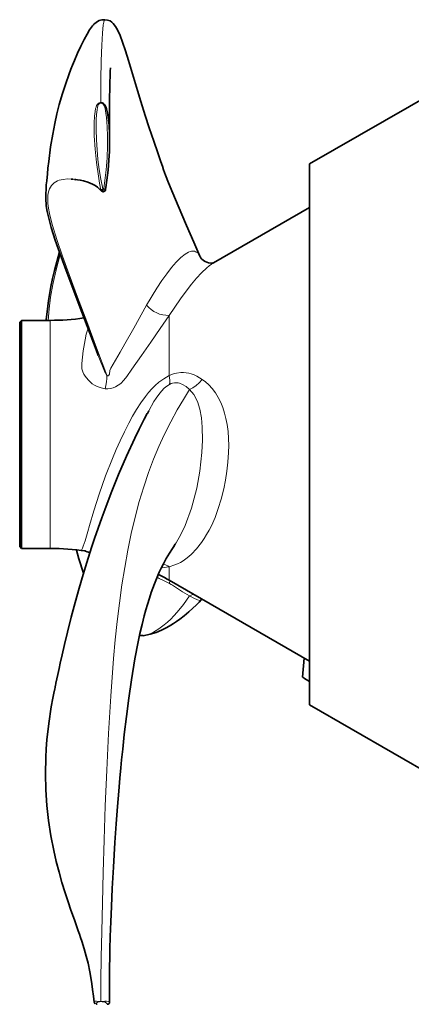
# Model space of a CAD drawing. Units: millimetres. Extents: x 0 to 210, y 0 to 297.
# Drawn here: x 15 to 19, y 70 to 80 of the extents above; entities that cross this region are included whole.
import ezdxf

# ---------------------------------------------------------------- set-up
doc = ezdxf.new("R2010")
doc.units = ezdxf.units.MM
doc.header["$LTSCALE"] = 5
doc.linetypes.add('AUSGEZOGEN', pattern=[0])
doc.layers.add('Volllinie breit', color=96, linetype='Continuous', true_color=0x008000)
doc.layers.add('Volllinie schmal', color=96, linetype='Continuous', true_color=0x008000)

msp = doc.modelspace()

# ---------------------------------------------------------------- linework, layer by layer
at = {"layer": 'Volllinie breit', "color": 7, "linetype": 'AUSGEZOGEN', "lineweight": 35}
for p, q in [((20.45068, 79.9556), (18.27243, 78.69799)), ((18.27243, 73.00561), (18.27243, 78.69799)), ((15.76492, 78.5387), (15.78613, 78.53709)), ((15.81486, 78.53248), (15.79947, 78.53486)), ((15.80009, 78.53604), (15.80602, 78.53559)), ((18.27243, 78.24003), (17.26269, 77.65706)), ((17.12085, 77.72363), (17.12186, 77.72017)), ((17.26659, 77.65583), (17.26413, 77.65458)), ((15.24443, 77.0518), (15.22443, 77.0318)), ((15.22443, 75.8518), (15.22443, 77.0318)), ((15.54443, 77.0518), (15.24443, 77.0518)), ((15.24443, 77.0518), (15.24443, 75.8518)), ((15.22443, 74.6718), (15.22443, 75.8518)), ((15.24443, 75.8518), (15.24443, 74.6518)), ((15.22443, 74.6718), (15.24443, 74.6518)), ((15.24443, 74.6518), (15.54443, 74.6518)), ((16.8485, 74.68265), (16.8578, 74.69481)), ((15.91687, 74.62477), (15.90973, 74.62587)), ((16.79454, 74.31683), (18.27243, 73.46357)), ((16.48446, 73.73298), (16.52273, 73.73261)), ((16.52314, 73.73377), (16.51919, 73.73409)), ((18.21735, 73.49537), (18.19907, 73.29677)), ((18.27243, 73.00561), (19.82714, 72.108)), ((16.00833, 69.87516), (16.00829, 69.87581)), ((16.07792, 69.88183), (16.07809, 69.87987)), ((16.03127, 69.85493), (16.03807, 69.85194))]:
    msp.add_line(p, q, dxfattribs=at)
for points in [[(16.11979, 80.21694), (16.08727, 80.21486), (16.06124, 80.20756), (16.04339, 80.19895), (16.02683, 80.18794), (16.01495, 80.17813), (16.00518, 80.16885), (16.0009, 80.16445), (15.98977, 80.15203), (15.95818, 80.10961), (15.93203, 80.06613), (15.90067, 80.00752), (15.86764, 79.93977), (15.83266, 79.86306), (15.80065, 79.78876), (15.77977, 79.73807), (15.76264, 79.69502), (15.7397, 79.63508), (15.70774, 79.54578), (15.67367, 79.44029), (15.64087, 79.32554), (15.61596, 79.22668), (15.59309, 79.12303), (15.57195, 79.013), (15.54984, 78.87773), (15.5293, 78.72421), (15.52147, 78.65528), (15.51525, 78.5951), (15.50803, 78.51976), (15.50611, 78.49893), (15.50421, 78.47749), (15.50244, 78.45541), (15.5009, 78.43257), (15.49908, 78.38426), (15.49926, 78.33769), (15.50378, 78.25783), (15.51343, 78.19689), (15.52969, 78.12635), (15.55687, 78.0283), (15.599, 77.89577), (15.65999, 77.72072), (15.71272, 77.57646), (15.77579, 77.40767), (15.84943, 77.21261), (15.93344, 76.9903), (16.02723, 76.74057), (16.04885, 76.68234)], [(17.12173, 77.72402), (17.1199, 77.72813), (17.05522, 77.87414), (16.97746, 78.0515), (16.88896, 78.25834), (16.83346, 78.3921), (16.79036, 78.49945), (16.75878, 78.58115), (16.7378, 78.63793), (16.7247, 78.6754), (16.70835, 78.7218), (16.67527, 78.8157), (16.63325, 78.9374), (16.58585, 79.07914), (16.54398, 79.20865), (16.4982, 79.3549), (16.46235, 79.47251), (16.43132, 79.57609), (16.39962, 79.68264), (16.3678, 79.7887), (16.33638, 79.88991), (16.30691, 79.97861), (16.28012, 80.05086), (16.25397, 80.10977), (16.23313, 80.14637), (16.20862, 80.17756), (16.19347, 80.1916), (16.17433, 80.20335), (16.14859, 80.21153), (16.11978, 80.21694)], [(16.16948, 78.94676), (16.16922, 79.06178), (16.16898, 79.17242), (16.16898, 79.25684), (16.16924, 79.33303), (16.16982, 79.40595), (16.17088, 79.48236), (16.17258, 79.55978), (16.17463, 79.62282), (16.17718, 79.67717), (16.1788, 79.70712), (16.17827, 79.70903)], [(16.07792, 79.3448), (16.07792, 79.3448), (16.0927, 79.34262), (16.10567, 79.33606), (16.12084, 79.3204), (16.13157, 79.30071), (16.1387, 79.27995), (16.149, 79.23567), (16.15559, 79.19152), (16.16419, 79.10156), (16.16856, 79.01185), (16.16939, 78.92126), (16.167, 78.82997), (16.16179, 78.73796), (16.15332, 78.63381), (16.14115, 78.52873), (16.13077, 78.44995), (16.12789, 78.42901), (16.12613, 78.4218)], [(15.80804, 78.53532), (15.81626, 78.53449), (15.83357, 78.53255), (15.86032, 78.52843), (15.8964, 78.52061), (15.94072, 78.50713), (15.99081, 78.48579), (16.01745, 78.47119), (16.0414, 78.45451), (16.0615, 78.43602), (16.07964, 78.41633)], [(16.08866, 78.40916), (16.08483, 78.41157), (16.08168, 78.41481), (16.07965, 78.41883), (16.07864, 78.42326)], [(16.08202, 78.41437), (16.08454, 78.41202), (16.08761, 78.41009)], [(16.09049, 78.40869), (16.09497, 78.40677), (16.10217, 78.40606), (16.10599, 78.40615)], [(16.10037, 78.40605), (16.10882, 78.40709), (16.11769, 78.4111), (16.12516, 78.41856), (16.12701, 78.42128), (16.1274, 78.42185)], [(16.12376, 78.42124), (16.12433, 78.41866), (16.12379, 78.41677), (16.12216, 78.41571)], [(15.64228, 77.77154), (15.59004, 77.57825), (15.56964, 77.49208), (15.5517, 77.40687), (15.52648, 77.26175), (15.51151, 77.14196), (15.50415, 77.05928), (15.50367, 77.0518)], [(17.26677, 77.65894), (17.25381, 77.65594), (17.22733, 77.65513), (17.21035, 77.65761), (17.19247, 77.66277), (17.17401, 77.67114), (17.15753, 77.68148), (17.13755, 77.69982), (17.12644, 77.71526), (17.12382, 77.72082)], [(16.58218, 76.10098), (16.56651, 76.07288), (16.56567, 76.07109)], [(16.56575, 76.07105), (16.5344, 76.01018), (16.48142, 75.90523), (16.4358, 75.81199), (16.34789, 75.6228), (16.26341, 75.42742), (16.1868, 75.2374), (16.11851, 75.05722), (16.08826, 74.97413), (16.04927, 74.86409), (16.01175, 74.75492), (15.98408, 74.67218), (15.96229, 74.60557), (15.92942, 74.50238), (15.89086, 74.37668), (15.84823, 74.23113), (15.80678, 74.08223), (15.76599, 73.92792), (15.72653, 73.77073), (15.69474, 73.63786), (15.67049, 73.53249), (15.65058, 73.44332), (15.63787, 73.38518), (15.62452, 73.32313), (15.61486, 73.27769), (15.60521, 73.23211), (15.59953, 73.20527), (15.59844, 73.20005), (15.59846, 73.20007), (15.59811, 73.19848), (15.5975, 73.19569), (15.59663, 73.19169), (15.5955, 73.18648), (15.59247, 73.17241), (15.58269, 73.12575), (15.57231, 73.07363), (15.556, 72.98439), (15.52938, 72.80723), (15.51071, 72.63469), (15.50371, 72.54258), (15.49883, 72.45062), (15.49547, 72.27939), (15.49951, 72.1099), (15.51051, 71.94609), (15.52822, 71.78509), (15.55241, 71.62666), (15.58246, 71.47163), (15.60893, 71.3557), (15.63812, 71.24179), (15.66862, 71.13365), (15.70132, 71.02657), (15.73244, 70.93101), (15.76271, 70.84252), (15.79923, 70.73943), (15.82109, 70.67861), (15.83957, 70.62696), (15.84653, 70.60728), (15.852, 70.59167), (15.86495, 70.554), (15.87769, 70.51571), (15.9028, 70.43509), (15.92432, 70.35804), (15.94269, 70.28326), (15.96145, 70.19368), (15.97575, 70.11222), (15.98284, 70.06635), (15.99099, 70.00824), (15.99986, 69.93801), (16.0072, 69.87502)], [(15.82053, 74.63145), (15.84558, 74.54213), (15.89463, 74.38899)], [(16.16948, 69.87337), (16.16921, 69.95172), (16.16897, 70.03934), (16.16902, 70.11016), (16.16927, 70.16413), (16.16968, 70.2161), (16.17026, 70.26745), (16.17105, 70.3207), (16.17328, 70.43266), (16.17672, 70.56409), (16.18175, 70.71935), (16.18806, 70.88064), (16.19691, 71.07201), (16.20905, 71.29637), (16.22529, 71.55663), (16.23882, 71.75028), (16.25285, 71.93434), (16.26607, 72.0957), (16.27796, 72.23221), (16.28805, 72.3422), (16.29599, 72.42507), (16.3073, 72.53781), (16.32392, 72.69282), (16.34607, 72.88187), (16.37118, 73.07499), (16.39912, 73.26705), (16.43579, 73.48744), (16.47074, 73.66887), (16.48897, 73.75404), (16.51156, 73.85151), (16.53452, 73.9423), (16.55113, 74.00326), (16.56774, 74.06058), (16.58863, 74.12793), (16.60806, 74.18639), (16.62471, 74.23352), (16.64202, 74.27977), (16.66897, 74.3467), (16.69233, 74.40021), (16.71175, 74.44187), (16.73541, 74.48939), (16.76623, 74.54644), (16.79833, 74.60103), (16.82936, 74.64984), (16.85059, 74.68113)], [(15.90951, 74.62515), (15.90927, 74.62517), (15.9177, 74.62303), (15.93493, 74.6168), (15.94769, 74.61129), (15.96068, 74.60313), (15.96135, 74.60259)], [(16.52199, 73.73251), (16.59551, 73.74679), (16.65992, 73.76688), (16.71476, 73.78937), (16.77134, 73.81772), (16.81312, 73.84189), (16.84177, 73.85996), (16.8723, 73.88049), (16.90975, 73.90741), (16.95388, 73.94153), (17.00408, 73.98355), (17.04547, 74.0208), (17.08067, 74.05437), (17.10992, 74.08362), (17.13346, 74.10808), (17.13699, 74.11186)], [(17.13632, 74.11157), (17.14018, 74.11628), (17.14096, 74.11683)], [(18.20009, 73.29508), (18.19907, 73.29673), (18.1991, 73.29677)], [(16.0075, 69.87599), (16.00727, 69.87462), (16.00921, 69.86662), (16.01457, 69.85997), (16.01768, 69.85822)], [(16.14498, 69.85205), (16.1464, 69.85182), (16.15595, 69.85333), (16.16221, 69.85731), (16.16711, 69.86323), (16.16849, 69.87353)]]:
    msp.add_lwpolyline(points, dxfattribs=at)
for centre, start, end in [((15.54443, 79.55202), 270, 278.153821), ((15.54443, 72.15158), 81.436259, 90), ((15.54443, 72.15158), 60, 62.915726)]:
    msp.add_arc(centre, 2.50022, start, end, dxfattribs=at)
msp.add_ellipse((18.42603, 75.8518), major_axis=(0, 2.64), ratio=0.34344029, start_param=2.88974608, end_param=2.97136448, dxfattribs=at)
at = {"layer": 'Volllinie schmal', "color": 136, "linetype": 'AUSGEZOGEN', "lineweight": 18, "true_color": 0x007e7e}
for p, q in [((16.07792, 79.3448), (16.07809, 79.33981)), ((16.09153, 78.40802), (16.08866, 78.40916)), ((15.54443, 77.0518), (15.54443, 75.8518)), ((16.79454, 77.10346), (16.79454, 76.46962)), ((15.54443, 75.8518), (15.54443, 74.6518)), ((16.79454, 74.45649), (16.71491, 74.44822)), ((16.79454, 74.45649), (16.79454, 74.31683)), ((16.79906, 74.28096), (16.80344, 74.31169)), ((18.21846, 73.49473), (18.20009, 73.29508))]:
    msp.add_line(p, q, dxfattribs=at)
for points in [[(16.12002, 80.21213), (16.11621, 80.21196), (16.11256, 80.20863), (16.10731, 80.19152), (16.10267, 80.16217), (16.09448, 80.07553), (16.08779, 79.94945), (16.08256, 79.7852), (16.0791, 79.58325), (16.07792, 79.3448)], [(16.07864, 78.42326), (16.06509, 78.4964), (16.05273, 78.5692), (16.03184, 78.71213), (16.0168, 78.85375), (16.00849, 78.99385), (16.00728, 79.06326), (16.00813, 79.13217), (16.01157, 79.20156), (16.01663, 79.24877), (16.02246, 79.28135), (16.0268, 79.29716), (16.03318, 79.31273), (16.0436, 79.32843), (16.05894, 79.34026), (16.07221, 79.34432), (16.07504, 79.34465), (16.07791, 79.3448), (16.07792, 79.3448)], [(16.07809, 79.33981), (16.07607, 79.3397), (16.07208, 79.33906), (16.06465, 79.33619), (16.05877, 79.33156), (16.0508, 79.31988), (16.04199, 79.29503), (16.0375, 79.26915), (16.03166, 79.21746), (16.02818, 79.16549), (16.02719, 79.05998), (16.0312, 78.95352), (16.03837, 78.84586), (16.04729, 78.74409), (16.05996, 78.6415), (16.07763, 78.53852), (16.09825, 78.43524)], [(16.10791, 78.43755), (16.11243, 78.46888), (16.13237, 78.63689), (16.14296, 78.76378), (16.14866, 78.88919), (16.14902, 78.9893), (16.14581, 79.08827), (16.13834, 79.18605), (16.13149, 79.23395), (16.1219, 79.28163), (16.11518, 79.30534), (16.11009, 79.31661), (16.10307, 79.32717), (16.09316, 79.33607), (16.08565, 79.33902), (16.08162, 79.33968), (16.07812, 79.33981)], [(15.79947, 78.53486), (15.77301, 78.53896), (15.72537, 78.54087), (15.68127, 78.53602), (15.64011, 78.52599), (15.62126, 78.51886), (15.60372, 78.51011), (15.58733, 78.49936), (15.57251, 78.48669), (15.55937, 78.47206), (15.54796, 78.45541), (15.53821, 78.4363), (15.53039, 78.41495), (15.52454, 78.39128), (15.52072, 78.36521), (15.51882, 78.32593), (15.52076, 78.28194), (15.52665, 78.23245), (15.53643, 78.17784), (15.55019, 78.11731), (15.56772, 78.05136), (15.61386, 77.90163), (15.67346, 77.72861), (15.74468, 77.53324), (15.83309, 77.29697), (15.93018, 77.03937), (16.03341, 76.76431), (16.14065, 76.47564)], [(16.07864, 78.42326), (16.08024, 78.4268), (16.08452, 78.43031), (16.09083, 78.43327), (16.09825, 78.43524)], [(16.09825, 78.43524), (16.0955, 78.4311), (16.09293, 78.42666), (16.09071, 78.42223), (16.08897, 78.41806), (16.08786, 78.41448), (16.08742, 78.41168), (16.0877, 78.40987), (16.08866, 78.40916)], [(16.09825, 78.43524), (16.09856, 78.43512), (16.10087, 78.43469), (16.10138, 78.43468)], [(16.10135, 78.43468), (16.10419, 78.43518), (16.10677, 78.43648), (16.10791, 78.43755)], [(16.10135, 78.43468), (16.10146, 78.42945), (16.10156, 78.42397), (16.10165, 78.41864), (16.10171, 78.41387), (16.10175, 78.41002), (16.10176, 78.40739), (16.10173, 78.40615), (16.10168, 78.40642)], [(16.12613, 78.4218), (16.12718, 78.42357), (16.12712, 78.42565), (16.12596, 78.42791), (16.12377, 78.43023), (16.12067, 78.43248), (16.11685, 78.43452), (16.11251, 78.43624), (16.10791, 78.43755)], [(16.10791, 78.43755), (16.11216, 78.43459), (16.11611, 78.43126), (16.1195, 78.42777), (16.12212, 78.42434), (16.12376, 78.42124)], [(16.12613, 78.4218), (16.12444, 78.41857), (16.12216, 78.41571)], [(15.65141, 77.74534), (15.60372, 77.57104), (15.57155, 77.43043), (15.54796, 77.29515), (15.53321, 77.17198), (15.52256, 77.0518)], [(16.55906, 77.21032), (16.66679, 77.39011), (16.71924, 77.47002), (16.77044, 77.54197), (16.82131, 77.60748), (16.87013, 77.66379), (16.91929, 77.71242), (16.96555, 77.74901), (17.00047, 77.76904), (17.01678, 77.77542), (17.03221, 77.77916), (17.04717, 77.7802), (17.06122, 77.77861), (17.0745, 77.77472), (17.08712, 77.76886), (17.10529, 77.75503), (17.11293, 77.74424), (17.1191, 77.7296), (17.12085, 77.72363)], [(17.26413, 77.65458), (17.23997, 77.6423), (17.21611, 77.62512), (17.19053, 77.60325), (17.13669, 77.55218), (17.08502, 77.49665), (17.03082, 77.43274), (16.97323, 77.35973), (16.91386, 77.27902), (16.79454, 77.10346)], [(16.14069, 76.47552), (16.14069, 76.47552), (16.14694, 76.46948), (16.15003, 76.46776), (16.15353, 76.46704), (16.15662, 76.46765), (16.1595, 76.46947), (16.16301, 76.47377), (16.16739, 76.48449), (16.17151, 76.52397), (16.18131, 76.54843), (16.2063, 76.59229), (16.23248, 76.63418), (16.28246, 76.71871), (16.33004, 76.8037), (16.42366, 76.96968), (16.55906, 77.21032)], [(16.79454, 77.10346), (16.70068, 76.9664), (16.60296, 76.82391), (16.50464, 76.68178), (16.40274, 76.53712), (16.34925, 76.45986), (16.32017, 76.42269), (16.28711, 76.38876), (16.2612, 76.36862), (16.23288, 76.35196), (16.20666, 76.34094), (16.17951, 76.33393), (16.15161, 76.33123), (16.12355, 76.33102)], [(16.12355, 76.33102), (16.08039, 76.34091), (16.03917, 76.3546), (16.01206, 76.36836), (15.98692, 76.38528), (15.96379, 76.40467), (15.94268, 76.42585), (15.91132, 76.4655), (15.89873, 76.48657), (15.88862, 76.50847), (15.87864, 76.54323), (15.87611, 76.57855), (15.87765, 76.59664), (15.89252, 76.72958), (15.91168, 76.84702), (15.92487, 76.90744), (15.94035, 76.95837), (15.94294, 76.96502)], [(16.04938, 76.68259), (16.11719, 76.51609), (16.14061, 76.47575), (16.14061, 76.47575), (16.14061, 76.47575)], [(16.79454, 76.46962), (16.82533, 76.48281), (16.84876, 76.49071), (16.87236, 76.49658), (16.91945, 76.50257), (16.94765, 76.50274), (16.97527, 76.50038), (17.00217, 76.49557), (17.0282, 76.48837), (17.05801, 76.47689), (17.08675, 76.46295), (17.14247, 76.43095)], [(15.90973, 74.62587), (15.88862, 74.62911), (15.87778, 74.63301), (15.87611, 74.63753), (15.87765, 74.64007), (15.8851, 74.654), (15.89311, 74.6742), (15.91168, 74.73249), (15.94035, 74.83037), (15.95837, 74.89307), (16.0032, 75.04544), (16.05885, 75.22147), (16.1275, 75.41649), (16.19922, 75.59841), (16.23886, 75.69126), (16.28093, 75.78441), (16.32539, 75.87714), (16.37243, 75.96926), (16.41199, 76.04204), (16.45382, 76.11371), (16.49846, 76.18369), (16.54665, 76.25117), (16.57881, 76.29159), (16.61283, 76.33052), (16.64885, 76.36744), (16.68723, 76.40096), (16.73979, 76.4374), (16.79454, 76.46962)], [(16.14069, 76.47552), (16.1395, 76.43996), (16.13616, 76.40318), (16.13078, 76.36644), (16.12355, 76.33102)], [(17.14247, 76.43096), (17.17812, 76.40304), (17.21238, 76.37293), (17.24909, 76.33298), (17.2823, 76.28822), (17.31215, 76.2396), (17.33842, 76.18743), (17.3604, 76.13313), (17.37876, 76.07619), (17.39365, 76.01718), (17.40519, 75.95663), (17.4148, 75.88297), (17.42026, 75.80846), (17.42201, 75.73369), (17.42044, 75.65921), (17.41383, 75.56022), (17.40274, 75.46319), (17.38783, 75.36864), (17.36951, 75.27717), (17.34318, 75.17112), (17.31262, 75.0709), (17.27812, 74.97707), (17.23997, 74.89028), (17.21568, 74.8422), (17.19031, 74.79679), (17.16396, 74.75404), (17.13669, 74.71402), (17.0843, 74.64767), (17.02944, 74.59048), (17.00121, 74.56522), (16.97252, 74.54234), (16.94339, 74.52203), (16.91386, 74.5045), (16.88435, 74.48996), (16.85457, 74.4776), (16.79454, 74.45649)], [(17.0098, 76.32397), (17.0098, 76.32397), (16.97477, 76.35399), (16.93656, 76.37799), (16.9058, 76.39029), (16.88932, 76.39401), (16.87198, 76.39568), (16.85185, 76.39475), (16.83096, 76.39053), (16.81761, 76.38596), (16.79906, 76.37736)], [(17.14247, 76.43096), (17.11319, 76.39518), (17.08014, 76.36441), (17.04508, 76.34028), (17.00989, 76.3241)], [(17.00984, 76.32404), (16.94556, 76.21912), (16.88049, 76.10852), (16.8121, 75.98359), (16.74406, 75.84814), (16.68657, 75.72271), (16.63134, 75.59025), (16.57811, 75.44878), (16.52802, 75.30022), (16.48093, 75.14334), (16.43755, 74.98017), (16.39761, 74.80957), (16.36147, 74.63389), (16.32867, 74.45186), (16.29942, 74.2663), (16.27315, 74.07576), (16.24994, 73.88333), (16.22927, 73.68736), (16.21111, 73.49108), (16.18089, 73.09567), (16.15743, 72.70251), (16.13908, 72.31643), (16.12444, 71.94171), (16.11256, 71.58181), (16.10267, 71.23987), (16.09448, 70.91836), (16.08779, 70.61959), (16.08256, 70.34642), (16.0791, 70.09976), (16.07792, 69.88183)], [(16.79906, 76.37736), (16.77132, 76.35807), (16.74491, 76.33712), (16.71396, 76.30559), (16.68618, 76.27089), (16.6598, 76.23411), (16.63529, 76.19629), (16.58218, 76.10098)], [(16.8578, 74.69481), (16.87013, 74.71093), (16.91929, 74.79605), (16.96555, 74.89283), (17.03221, 75.07327), (17.08712, 75.28505), (17.1191, 75.46498), (17.14007, 75.65925), (17.14606, 75.79209), (17.14341, 75.92672), (17.1349, 76.02393), (17.11896, 76.11694), (17.09321, 76.19828), (17.05456, 76.27167), (17.00989, 76.3241), (17.00989, 76.3241), (17.00989, 76.3241)], [(16.79906, 74.28096), (16.74414, 74.3088), (16.69087, 74.33436), (16.66936, 74.34759)], [(17.0098, 74.15117), (17.0098, 74.15117), (16.93656, 74.19437), (16.87198, 74.23667), (16.83096, 74.26245), (16.81761, 74.27035), (16.79906, 74.28096)], [(17.00984, 74.15124), (16.94559, 74.06199), (16.88049, 73.97923), (16.84633, 73.941), (16.812, 73.90615), (16.77782, 73.87462), (16.74406, 73.84634), (16.68686, 73.80439), (16.63134, 73.77004), (16.6038, 73.75518), (16.57707, 73.74317), (16.55164, 73.73542), (16.52802, 73.73338), (16.52314, 73.73377)], [(17.05558, 74.16612), (17.04508, 74.16505), (17.02751, 74.15964), (17.00989, 74.1513)], [(17.13627, 74.11245), (17.1349, 74.10938), (17.11896, 74.10433), (17.09321, 74.11093), (17.05456, 74.12865), (17.00989, 74.1513), (17.00989, 74.1513), (17.00989, 74.1513)], [(16.00829, 69.87581), (16.00813, 69.87827), (16.01157, 69.88218), (16.01663, 69.88451), (16.02246, 69.88553), (16.03318, 69.88456), (16.0436, 69.88295), (16.05894, 69.88194), (16.07221, 69.88182), (16.07504, 69.88183), (16.07791, 69.88183), (16.07792, 69.88183), (16.07792, 69.88183)], [(16.07809, 69.87987), (16.07607, 69.87986), (16.07208, 69.87978), (16.06465, 69.87944), (16.05877, 69.8789), (16.0508, 69.87756), (16.0375, 69.87214), (16.02818, 69.86315), (16.02719, 69.85673), (16.03127, 69.85493)], [(16.07792, 69.88183), (16.07792, 69.88183), (16.0927, 69.88184), (16.10567, 69.88216), (16.12084, 69.88329), (16.1387, 69.8841), (16.15559, 69.88061), (16.16419, 69.87649), (16.16873, 69.87342)], [(16.14622, 69.85269), (16.14866, 69.85196), (16.15024, 69.85204), (16.14993, 69.85332), (16.14581, 69.85819), (16.13834, 69.86472), (16.1219, 69.87341), (16.10307, 69.87839), (16.09316, 69.87943), (16.08565, 69.87978), (16.08162, 69.87986), (16.07812, 69.87987)]]:
    msp.add_lwpolyline(points, dxfattribs=at)
for centre, radius, start, end in [((16.79097, 77.4085), 0.30506, 220.514601, 270.669703), ((16.64124, 76.41586), 0.16246, 346.290779, 19.324216), ((16.67705, 74.31016), 0.18766, 51.237927, 72.06305)]:
    msp.add_arc(centre, radius, start, end, dxfattribs=at)

doc.saveas('drawing.dxf')
